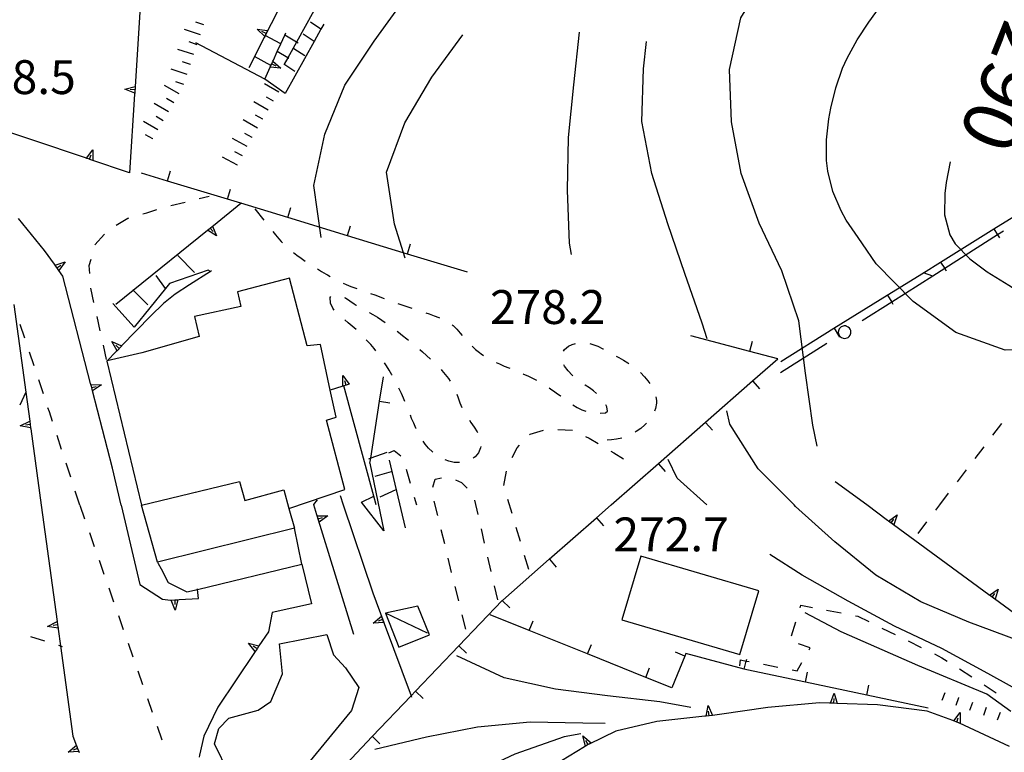
# Model space of a CAD drawing. Units: metres. Extents: x 482365 to 486304, y 4503083 to 4506174.
# Drawn here: x 482580 to 482674, y 4503669 to 4503739 of the extents above; entities that cross this region are included whole.
import ezdxf

# ---------------------------------------------------------------- set-up
doc = ezdxf.new("R2010")
doc.units = ezdxf.units.M
doc.header["$MEASUREMENT"] = 0
for name, color, linetype in [("'03 edificio civile", 250, 'Continuous'), ("'03 gradini", 254, 'Continuous'), ("'03 marciapiede - spartitraffico", 254, 'Continuous'), ("'03 muro divisorio", 254, 'Continuous'), ("'03 tettoia - baracca", 254, 'Continuous'), ('03 muro divisorio v', 254, 'Continuous'), ('curva direttrice a 10 mt', 254, 'Continuous'), ('curva intermedia a 2 mt', 254, 'Continuous'), ('EDIFICIO', 250, 'Continuous'), ('GRADINI', 254, 'Continuous'), ('marciapiede - spartitraffico', 254, 'Continuous'), ('muro di sostegno', 254, 'Continuous'), ('muro di sostegno v', 254, 'Continuous'), ('muro divisorio', 254, 'Continuous'), ('muro divisorio v', 254, 'Continuous'), ('punto quotato a terra', 254, 'Continuous'), ('scarpata fino a 1 mt', 254, 'Continuous'), ('scarpata fino a 1 mt v', 254, 'Continuous'), ('scarpata fino a 2 mt', 254, 'Continuous'), ('scarpata fino a 2 mt v', 254, 'Continuous'), ('SIEPE', 254, 'Continuous'), ('SIEPE1', 254, 'Continuous'), ('TOPO02', 250, 'Continuous'), ('vasca - pozzo - serbatoio', 254, 'Continuous')]:
    doc.layers.add(name, color=color, linetype=linetype)
doc.styles.add('SIMPLEX', font='SIMPLEX')

msp = doc.modelspace()

# ---------------------------------------------------------------- linework, layer by layer
at = {"layer": "'03 edificio civile", "flags": 128}
msp.add_lwpolyline([(482591.349, 4503692.689), (482600.74, 4503694.94), (482601.248, 4503693.128), (482604.959, 4503694.159), (482605.467, 4503692.378), (482606.006, 4503690.487), (482592.873, 4503687.228)], close=True, dxfattribs=at)
at = {"layer": "'03 gradini", "linetype": 'Continuous'}
msp.add_line((482616.615, 4503690.535), (482615.084, 4503696.996), dxfattribs=at)
at = {"layer": "'03 gradini", "linetype": 'Continuous', "flags": 128}
msp.add_lwpolyline([(482613.209, 4503696.698), (482614.537, 4503690.23), (482612.412, 4503692.987), (482613.57, 4503693.563), (482613.592, 4503693.574)], dxfattribs=at)
at = {"layer": "'03 marciapiede - spartitraffico", "linetype": 'Continuous'}
for p, q in [((482628.537, 4503699.481), (482629.81, 4503699.872)), ((482631.193, 4503699.942), (482632.592, 4503699.88)), ((482628.49, 4503699.435), (482628.537, 4503699.481)), ((482633.849, 4503699.271), (482634.193, 4503699.091)), ((482634.193, 4503699.091), (482635.059, 4503698.575)), ((482626.803, 4503697.239), (482627.287, 4503698.185)), ((482627.287, 4503698.185), (482627.521, 4503698.427)), ((482636.271, 4503697.864), (482636.545, 4503697.7)), ((482636.545, 4503697.7), (482637.459, 4503697.122)), ((482626.021, 4503694.575), (482626.287, 4503695.95)), ((482619.232, 4503694.41), (482619.459, 4503695.168)), ((482619.459, 4503695.168), (482620.053, 4503695.293)), ((482621.381, 4503695.098), (482621.959, 4503694.863)), ((482621.959, 4503694.863), (482622.506, 4503694.309)), ((482619.693, 4503691.699), (482619.357, 4503693.059)), ((482623.209, 4503693.16), (482623.529, 4503691.793)), ((482626.803, 4503691.896), (482626.396, 4503693.231)), ((482585.459, 4503692.704), (482585.92, 4503691.385)), ((482620.365, 4503688.98), (482620.029, 4503690.34)), ((482623.842, 4503690.434), (482624.154, 4503689.066)), ((482627.607, 4503689.208), (482627.201, 4503690.552)), ((482586.381, 4503690.064), (482586.842, 4503688.736)), ((482587.303, 4503687.416), (482587.763, 4503686.096)), ((482621.029, 4503686.262), (482620.693, 4503687.621)), ((482624.467, 4503687.7), (482624.779, 4503686.341)), ((482628.412, 4503686.528), (482628.006, 4503687.872)), ((482588.224, 4503684.775), (482588.685, 4503683.455)), ((482621.701, 4503683.543), (482621.365, 4503684.902)), ((482625.099, 4503684.974), (482625.404, 4503683.638)), ((482589.154, 4503682.135), (482589.615, 4503680.807)), ((482622.373, 4503680.824), (482622.037, 4503682.184)), ((482590.077, 4503679.486), (482590.537, 4503678.166)), ((482590.998, 4503676.846), (482591.459, 4503675.525)), ((482591.921, 4503674.197), (482592.382, 4503672.877)), ((482592.842, 4503671.557), (482593.304, 4503670.236))]:
    msp.add_line(p, q, dxfattribs=at)
at = {"layer": "'03 muro divisorio"}
msp.add_line((482614.131, 4503702.629), (482614.498, 4503704.965), dxfattribs=at)
at = {"layer": "'03 muro divisorio", "flags": 128}
msp.add_lwpolyline([(482613.209, 4503696.698), (482613.283, 4503697.179), (482614.131, 4503702.629)], dxfattribs=at)
at = {"layer": "'03 tettoia - baracca", "linetype": 'Continuous'}
msp.add_line((482618.732, 4503680.449), (482614.685, 4503682.355), dxfattribs=at)
at = {"layer": "'03 tettoia - baracca", "linetype": 'Continuous', "flags": 128}
msp.add_lwpolyline([(482617.803, 4503683.02), (482614.685, 4503682.355), (482615.974, 4503679.113), (482618.904, 4503680.277)], close=True, dxfattribs=at)
at = {"layer": '03 muro divisorio v'}
msp.add_line((482614.138, 4503702.629), (482615.123, 4503702.473), dxfattribs=at)
at = {"layer": 'curva direttrice a 10 mt', "color": 254, "linetype": 'Continuous', "flags": 128}
for points in [[(482616.583, 4503716.324), (482615.567, 4503719.59), (482614.802, 4503724.565), (482616.536, 4503729.27), (482619.137, 4503733.637), (482622.106, 4503737.684)], [(482668.731, 4503725.539), (482668.333, 4503723.555), (482668.208, 4503722.524), (482668.184, 4503720.461), (482668.684, 4503718.563), (482669.2, 4503717.695), (482670.606, 4503716.25), (482672.27, 4503715.031), (482674.325, 4503713.734), (482676.512, 4503712.344), (482680.934, 4503709.86), (482685.255, 4503707.314), (482689.411, 4503704.423), (482693.575, 4503701.619), (482696.317, 4503699.408), (482697.505, 4503698.455), (482701.505, 4503695.432), (482704.122, 4503692.714)], [(482674.537, 4503672.939), (482672.24, 4503674.617), (482665.615, 4503677.359), (482658.295, 4503680.562), (482654.842, 4503682.39)], [(482633.396, 4503670.817), (482631.795, 4503670.528), (482627.084, 4503668.849), (482622.506, 4503666.739), (482617.709, 4503665.324), (482612.866, 4503664.066), (482607.913, 4503663.019)]]:
    msp.add_lwpolyline(points, dxfattribs=at)
at = {"layer": 'curva intermedia a 2 mt', "color": 254, "linetype": 'Continuous', "flags": 128}
for points in [[(482608.552, 4503718.308), (482607.833, 4503723.269), (482608.895, 4503728.198), (482610.825, 4503732.878), (482613.606, 4503737.073), (482616.552, 4503741.168), (482619.684, 4503745.16), (482622.762, 4503749.168), (482625.583, 4503753.324), (482628.371, 4503757.48), (482631.011, 4503761.754), (482633.019, 4503766.364), (482634.136, 4503771.278)], [(482656.005, 4503698.343), (482655.591, 4503700.351), (482654.887, 4503705.327), (482654.247, 4503710.327), (482652.614, 4503715.107), (482650.458, 4503719.67), (482648.731, 4503724.436), (482647.802, 4503729.357), (482647.606, 4503734.389), (482648.684, 4503739.318), (482651.325, 4503743.631), (482654.324, 4503747.686), (482657.019, 4503751.929), (482659.707, 4503756.179)], [(482678.325, 4503707.579), (482673.997, 4503707.508), (482669.255, 4503709.211), (482665.192, 4503712.187), (482661.653, 4503715.78), (482660.325, 4503717.71), (482659.911, 4503718.296), (482658.786, 4503719.952), (482658.278, 4503720.858), (482657.497, 4503722.718), (482657.012, 4503724.663), (482656.895, 4503725.655), (482656.887, 4503727.655), (482657.114, 4503729.663), (482657.294, 4503730.663), (482657.77, 4503732.616), (482658.434, 4503734.499), (482658.872, 4503735.46), (482659.825, 4503737.218), (482660.934, 4503738.898), (482661.597, 4503739.819), (482669.785, 4503751.164)], [(482632.481, 4503716.669), (482632.317, 4503717.755), (482632.114, 4503722.841), (482632.223, 4503727.864), (482632.723, 4503732.896), (482633.255, 4503737.95)], [(482645.473, 4503708.615), (482645.005, 4503710.107), (482643.333, 4503714.865), (482641.708, 4503719.6), (482640.184, 4503724.411), (482639.216, 4503729.411), (482639.395, 4503734.435), (482639.669, 4503737.06)], [(482653.794, 4503692.71), (482650.356, 4503696.178), (482647.637, 4503700.428), (482647.341, 4503701.725)], [(482645.428, 4503692.709), (482642.615, 4503695.272), (482641.747, 4503697.068)], [(482677.435, 4503678.735), (482675.224, 4503679.735), (482670.521, 4503681.484), (482665.904, 4503683.438), (482661.615, 4503686.007), (482657.678, 4503689.179), (482653.928, 4503692.577), (482653.794, 4503692.71)], [(482694.795, 4503662.018), (482693.553, 4503663.01), (482689.428, 4503665.963), (482685.263, 4503668.751), (482681.053, 4503671.525), (482678.443, 4503673.103), (482676.763, 4503674.118), (482672.326, 4503676.578), (482667.912, 4503678.961), (482663.396, 4503681.117), (482658.974, 4503683.499), (482654.576, 4503685.991), (482651.459, 4503687.96)], [(482643.912, 4503673.342), (482640.935, 4503673.881), (482635.928, 4503674.458), (482630.959, 4503675.067), (482626.045, 4503676.169), (482621.513, 4503678.285)], [(482635.709, 4503671.803), (482633.568, 4503671.825), (482628.545, 4503671.911), (482623.513, 4503671.435), (482618.607, 4503670.48), (482613.685, 4503669.324)]]:
    msp.add_lwpolyline(points, dxfattribs=at)
at = {"layer": 'EDIFICIO', "linetype": 'Continuous', "flags": 128}
for points in [[(482605.513, 4503714.425), (482600.553, 4503713.103), (482600.857, 4503711.69), (482596.412, 4503710.728), (482596.873, 4503708.814), (482591.404, 4503707.268), (482588.064, 4503706.49), (482588.045, 4503706.486), (482588.048, 4503706.474), (482591.349, 4503692.689), (482595.053, 4503693.58), (482600.74, 4503694.94), (482601.248, 4503693.128), (482604.959, 4503694.159), (482605.467, 4503692.378), (482610.803, 4503694.19), (482609.068, 4503700.831), (482609.99, 4503701.104), (482609.42, 4503703.706), (482608.467, 4503708.065), (482607.209, 4503707.94)], [(482606.006, 4503690.487), (482592.873, 4503687.228), (482592.943, 4503687.103), (482593.248, 4503686.588), (482593.896, 4503685.283), (482595.693, 4503684.385), (482596.706, 4503684.631), (482606.709, 4503687.058)]]:
    msp.add_lwpolyline(points, close=True, dxfattribs=at)
at = {"layer": 'GRADINI', "linetype": 'Continuous'}
for p, q in [((482604.677, 4503736.823), (482603.184, 4503737.62)), ((482607.88, 4503737.065), (482606.833, 4503737.745)), ((482606.973, 4503735.675), (482605.927, 4503736.354)), ((482606.012, 4503734.198), (482604.966, 4503734.878)), ((482596.428, 4503714.963), (482594.826, 4503716.564)), ((482615.232, 4503695.895), (482613.685, 4503695.426)), ((482615.693, 4503694.145), (482614.154, 4503693.457))]:
    msp.add_line(p, q, dxfattribs=at)
at = {"layer": 'GRADINI', "linetype": 'Continuous', "flags": 128}
for points in [[(482608.528, 4503738.229), (482608.526, 4503738.23), (482607.52, 4503738.894)], [(482606.341, 4503736.909), (482606.186, 4503737.001), (482605.059, 4503737.667)], [(482603.747, 4503734.752), (482603.742, 4503734.754), (482602.161, 4503735.611)], [(482605.458, 4503735.425), (482605.344, 4503735.493), (482604.344, 4503736.087), (482604.341, 4503736.089)], [(482597.998, 4503715.025), (482597.958, 4503715.05), (482597.748, 4503715.182), (482594.037, 4503713.916), (482593.64, 4503713.424), (482590.662, 4503709.736), (482588.623, 4503712.002)], [(482593.646, 4503713.416), (482593.64, 4503713.424), (482592.748, 4503714.658)], [(482591.967, 4503711.853), (482590.552, 4503713.26), (482590.537, 4503713.275)], [(482614.834, 4503697.715), (482613.283, 4503697.179), (482613.068, 4503697.104)]]:
    msp.add_lwpolyline(points, dxfattribs=at)
at = {"layer": 'marciapiede - spartitraffico'}
for p, q in [((482596.888, 4503722.018), (482597.833, 4503722.244)), ((482594.162, 4503721.353), (482595.529, 4503721.682)), ((482591.482, 4503720.564), (482591.865, 4503720.674)), ((482591.865, 4503720.674), (482592.818, 4503720.978)), ((482602.185, 4503721.049), (482603.06, 4503719.956)), ((482588.935, 4503719.47), (482590.053, 4503720.166)), ((482590.053, 4503720.166), (482590.131, 4503720.189)), ((482586.904, 4503717.602), (482587.826, 4503718.634)), ((482603.935, 4503718.862), (482604.178, 4503718.558)), ((482604.178, 4503718.558), (482604.498, 4503718.175)), ((482586.896, 4503717.587), (482586.904, 4503717.602)), ((482604.498, 4503718.175), (482604.709, 4503717.933)), ((482604.709, 4503717.933), (482604.842, 4503717.8)), ((482605.888, 4503716.87), (482606.217, 4503716.612)), ((482606.217, 4503716.612), (482606.622, 4503716.315)), ((482586.365, 4503715.61), (482586.537, 4503716.235)), ((482586.404, 4503714.86), (482586.365, 4503715.61)), ((482606.622, 4503716.315), (482606.896, 4503716.12)), ((482606.896, 4503716.12), (482607.013, 4503716.042)), ((482608.201, 4503715.292), (482608.592, 4503715.058)), ((482608.592, 4503715.058), (482609.02, 4503714.8)), ((482609.02, 4503714.8), (482609.154, 4503714.722)), ((482609.154, 4503714.722), (482609.404, 4503714.581)), ((482610.638, 4503713.925), (482610.928, 4503713.792)), ((482610.928, 4503713.792), (482611.395, 4503713.612)), ((482586.803, 4503712.095), (482586.506, 4503713.462)), ((482611.395, 4503713.612), (482611.942, 4503713.417)), ((482613.263, 4503712.956), (482613.685, 4503712.808)), ((482613.685, 4503712.808), (482614.576, 4503712.465)), ((482609.404, 4503712.565), (482609.459, 4503712.651)), ((482609.443, 4503712.019), (482609.404, 4503712.565)), ((482609.646, 4503711.526), (482609.443, 4503712.019)), ((482610.763, 4503712.573), (482610.881, 4503712.519)), ((482610.881, 4503712.519), (482611.294, 4503712.245)), ((482611.294, 4503712.245), (482611.709, 4503711.948)), ((482611.709, 4503711.948), (482611.896, 4503711.823)), ((482611.896, 4503711.823), (482611.928, 4503711.8)), ((482615.895, 4503711.988), (482616.842, 4503711.676)), ((482609.787, 4503711.354), (482609.646, 4503711.526)), ((482613.154, 4503711.128), (482613.208, 4503711.097)), ((482613.208, 4503711.097), (482613.497, 4503710.933)), ((482613.497, 4503710.933), (482613.919, 4503710.668)), ((482616.842, 4503711.676), (482617.224, 4503711.551)), ((482618.544, 4503711.098), (482618.872, 4503710.988)), ((482618.872, 4503710.988), (482619.342, 4503710.801)), ((482580.201, 4503708.665), (482579.763, 4503709.993)), ((482587.404, 4503709.361), (482587.107, 4503710.727)), ((482611.138, 4503710.151), (482610.81, 4503710.409)), ((482611.513, 4503709.823), (482611.138, 4503710.151)), ((482613.919, 4503710.668), (482614.342, 4503710.401)), ((482614.342, 4503710.401), (482614.67, 4503710.175)), ((482619.342, 4503710.801), (482619.817, 4503710.637)), ((482619.817, 4503710.637), (482619.865, 4503710.621)), ((482621.076, 4503709.934), (482621.162, 4503709.871)), ((482611.881, 4503709.511), (482611.513, 4503709.823)), ((482615.803, 4503709.348), (482615.951, 4503709.238)), ((482615.951, 4503709.238), (482616.342, 4503708.934)), ((482621.162, 4503709.871), (482621.513, 4503709.527)), ((482621.513, 4503709.527), (482621.849, 4503709.145)), ((482621.849, 4503709.145), (482622.037, 4503708.918)), ((482612.951, 4503708.425), (482612.865, 4503708.519)), ((482613.287, 4503708.05), (482612.951, 4503708.425)), ((482613.607, 4503707.668), (482613.287, 4503708.05)), ((482616.342, 4503708.934), (482616.732, 4503708.621)), ((482616.732, 4503708.621), (482616.896, 4503708.48)), ((482632.223, 4503707.911), (482632.552, 4503708.075)), ((482632.552, 4503708.075), (482632.864, 4503708.169)), ((482634.247, 4503708.153), (482634.52, 4503708.075)), ((482634.52, 4503708.075), (482635.012, 4503707.896)), ((482581.084, 4503706.009), (482580.646, 4503707.337)), ((482588.006, 4503706.626), (482587.709, 4503707.993)), ((482613.771, 4503707.448), (482613.607, 4503707.668)), ((482617.974, 4503707.574), (482618.232, 4503707.348)), ((482618.232, 4503707.348), (482618.615, 4503707.004)), ((482622.981, 4503707.895), (482623.31, 4503707.598)), ((482623.31, 4503707.598), (482623.701, 4503707.285)), ((482623.701, 4503707.285), (482623.857, 4503707.168)), ((482623.857, 4503707.168), (482624.076, 4503707.02)), ((482631.716, 4503707.427), (482631.809, 4503707.575)), ((482631.809, 4503707.575), (482632.223, 4503707.911)), ((482635.012, 4503707.896), (482635.497, 4503707.661)), ((482635.497, 4503707.661), (482635.544, 4503707.638)), ((482614.803, 4503706.027), (482614.599, 4503706.324)), ((482618.615, 4503707.004), (482619.006, 4503706.668)), ((482619.006, 4503706.668), (482619.021, 4503706.652)), ((482625.303, 4503706.348), (482625.592, 4503706.207)), ((482625.592, 4503706.207), (482626.044, 4503706.004)), ((482631.817, 4503705.989), (482631.747, 4503706.13)), ((482636.762, 4503706.958), (482637.02, 4503706.81)), ((482637.02, 4503706.81), (482637.458, 4503706.552)), ((482637.458, 4503706.552), (482637.887, 4503706.294)), ((482637.887, 4503706.294), (482637.966, 4503706.239)), ((482615.06, 4503705.598), (482614.803, 4503706.027)), ((482615.31, 4503705.16), (482615.06, 4503705.598)), ((482620.013, 4503705.668), (482620.092, 4503705.582)), ((482620.092, 4503705.582), (482620.42, 4503705.207)), ((482620.42, 4503705.207), (482620.717, 4503704.809)), ((482626.044, 4503706.004), (482626.513, 4503705.817)), ((482626.513, 4503705.817), (482626.584, 4503705.786)), ((482627.881, 4503705.247), (482627.912, 4503705.231)), ((482627.912, 4503705.231), (482628.303, 4503705.06)), ((482632.162, 4503705.544), (482631.817, 4503705.989)), ((482632.553, 4503705.13), (482632.162, 4503705.544)), ((482639.083, 4503705.388), (482639.481, 4503704.982)), ((482581.967, 4503703.352), (482581.529, 4503704.681)), ((482615.326, 4503705.129), (482615.31, 4503705.16)), ((482620.717, 4503704.809), (482620.881, 4503704.566)), ((482628.303, 4503705.06), (482628.756, 4503704.841)), ((482628.756, 4503704.841), (482629.138, 4503704.646)), ((482632.637, 4503705.06), (482632.553, 4503705.13)), ((482639.481, 4503704.982), (482639.809, 4503704.576)), ((482639.809, 4503704.576), (482639.989, 4503704.326)), ((482616.013, 4503703.832), (482615.982, 4503703.887)), ((482616.224, 4503703.371), (482616.013, 4503703.832)), ((482616.428, 4503702.918), (482616.224, 4503703.371)), ((482621.513, 4503703.324), (482621.654, 4503702.957)), ((482630.342, 4503703.919), (482630.49, 4503703.825)), ((482630.49, 4503703.825), (482630.895, 4503703.544)), ((482630.895, 4503703.544), (482631.037, 4503703.435)), ((482631.037, 4503703.435), (482631.428, 4503703.138)), ((482633.817, 4503704.169), (482633.756, 4503704.216)), ((482634.201, 4503703.903), (482633.817, 4503704.169)), ((482634.583, 4503703.622), (482634.201, 4503703.903)), ((482634.872, 4503703.372), (482634.583, 4503703.622)), ((482616.553, 4503702.613), (482616.428, 4503702.918)), ((482621.654, 4503702.957), (482621.826, 4503702.488)), ((482621.826, 4503702.488), (482622.013, 4503702.02)), ((482631.428, 4503703.138), (482631.474, 4503703.106)), ((482640.615, 4503702.436), (482640.529, 4503701.951)), ((482640.552, 4503703.061), (482640.615, 4503702.717)), ((482640.615, 4503702.717), (482640.615, 4503702.436)), ((482582.545, 4503701.61), (482582.412, 4503702.017)), ((482582.842, 4503700.688), (482582.545, 4503701.61)), ((482632.606, 4503702.286), (482632.615, 4503702.278)), ((482632.615, 4503702.278), (482633.037, 4503702.028)), ((482633.037, 4503702.028), (482633.481, 4503701.817)), ((482633.481, 4503701.817), (482633.865, 4503701.685)), ((482635.247, 4503701.489), (482635.731, 4503701.536)), ((482635.731, 4503701.536), (482635.942, 4503701.677)), ((482635.872, 4503702.114), (482635.763, 4503702.302)), ((482635.942, 4503701.677), (482635.872, 4503702.114)), ((482640.529, 4503701.951), (482640.428, 4503701.693)), ((482617.201, 4503700.98), (482617.076, 4503701.309)), ((482617.404, 4503700.527), (482617.201, 4503700.98)), ((482617.607, 4503700.066), (482617.404, 4503700.527)), ((482622.732, 4503700.816), (482622.873, 4503700.605)), ((482622.873, 4503700.605), (482623.193, 4503700.152)), ((482639.662, 4503700.529), (482639.506, 4503700.365)), ((482672.809, 4503699.399), (482673.661, 4503700.508)), ((482617.631, 4503700.027), (482617.607, 4503700.066)), ((482623.193, 4503700.152), (482623.474, 4503699.699)), ((482623.474, 4503699.699), (482623.498, 4503699.645)), ((482638.692, 4503699.724), (482638.576, 4503699.661)), ((482639.115, 4503700.022), (482638.692, 4503699.724)), ((482639.506, 4503700.365), (482639.115, 4503700.022)), ((482583.717, 4503698.024), (482583.279, 4503699.36)), ((482618.506, 4503698.512), (482618.31, 4503698.801)), ((482636.326, 4503698.935), (482635.912, 4503698.919)), ((482636.803, 4503698.989), (482636.326, 4503698.935)), ((482637.295, 4503699.106), (482636.803, 4503698.989)), ((482615.006, 4503697.707), (482615.545, 4503697.934)), ((482615.545, 4503697.934), (482616.17, 4503697.402)), ((482618.826, 4503698.129), (482618.506, 4503698.512)), ((482619.185, 4503697.777), (482618.826, 4503698.129)), ((482619.217, 4503697.746), (482619.185, 4503697.777)), ((482623.607, 4503697.707), (482623.271, 4503697.309)), ((482623.803, 4503698.16), (482623.607, 4503697.707)), ((482623.834, 4503698.309), (482623.803, 4503698.16)), ((482671.114, 4503697.164), (482671.966, 4503698.281)), ((482620.763, 4503696.887), (482620.404, 4503697.02)), ((482621.271, 4503696.785), (482620.763, 4503696.887)), ((482621.771, 4503696.762), (482621.271, 4503696.785)), ((482623.271, 4503697.309), (482623.084, 4503697.176)), ((482584.584, 4503695.368), (482584.146, 4503696.696)), ((482616.662, 4503696.129), (482617.06, 4503694.785)), ((482669.419, 4503694.938), (482670.27, 4503696.055)), ((482585.451, 4503692.704), (482585.013, 4503694.032)), ((482617.451, 4503693.441), (482617.67, 4503692.707)), ((482667.723, 4503692.711), (482668.575, 4503693.828)), ((482667.341, 4503692.211), (482667.723, 4503692.711)), ((482665.645, 4503689.984), (482666.497, 4503691.102)), ((482654.357, 4503682.866), (482654.435, 4503683.132)), ((482654.435, 4503683.132), (482655.537, 4503682.913)), ((482656.904, 4503682.648), (482658.279, 4503682.382)), ((482659.654, 4503682.108), (482659.896, 4503682.062)), ((482659.896, 4503682.062), (482660.928, 4503681.554)), ((482653.545, 4503680.187), (482653.951, 4503681.523)), ((482662.185, 4503680.929), (482663.443, 4503680.312)), ((482580.733, 4503680.126), (482582.069, 4503679.704)), ((482655.342, 4503679.03), (482654.217, 4503679.405)), ((482655.232, 4503678.843), (482655.342, 4503679.03)), ((482664.693, 4503679.695), (482665.951, 4503679.07)), ((482648.592, 4503677.327), (482648.662, 4503677.882)), ((482667.209, 4503678.453), (482667.935, 4503678.094)), ((482667.935, 4503678.094), (482668.428, 4503677.774)), ((482650.865, 4503677.46), (482652.24, 4503677.194)), ((482653.615, 4503676.929), (482654.092, 4503676.835)), ((482654.092, 4503676.835), (482654.545, 4503677.624)), ((482669.607, 4503677.016), (482670.779, 4503676.25)), ((482671.959, 4503675.492), (482673.131, 4503674.734))]:
    msp.add_line(p, q, dxfattribs=at)
at = {"layer": 'marciapiede - spartitraffico', "flags": 128}
for points in [[(482580.287, 4503703.532), (482580.28, 4503703.517), (482579.717, 4503702.251)], [(482583.405, 4503679.282), (482583.607, 4503679.216), (482583.764, 4503679.165)], [(482648.662, 4503677.882), (482649.209, 4503677.778), (482649.49, 4503677.726)]]:
    msp.add_lwpolyline(points, dxfattribs=at)
at = {"layer": 'muro di sostegno'}
for p, q in [((482603.091, 4503737.439), (482601.614, 4503734.549)), ((482603.161, 4503733.464), (482596.544, 4503736.924)), ((482605.114, 4503732.073), (482603.161, 4503733.464)), ((482590.7, 4503732.01), (482590.224, 4503724.494)), ((482582.092, 4503717.056), (482579.576, 4503720.126)), ((482583.021, 4503715.743), (482582.092, 4503717.056)), ((482586.49, 4503704.345), (482583.834, 4503714.61)), ((482595.959, 4503713.768), (482594.576, 4503712.877)), ((482594.576, 4503712.877), (482593.467, 4503712.002)), ((482593.467, 4503712.002), (482592.263, 4503710.799)), ((482610.529, 4503704.05), (482609.42, 4503703.706)), ((482580.763, 4503699.985), (482581.763, 4503692.704)), ((482589.412, 4503692.705), (482588.592, 4503696.228)), ((482660.739, 4503692.71), (482657.723, 4503694.929)), ((482607.842, 4503692.745), (482608.193, 4503693.206)), ((482610.365, 4503693.604), (482610.662, 4503692.706)), ((482589.412, 4503692.705), (482591.193, 4503685.088)), ((482607.857, 4503692.706), (482607.842, 4503692.745)), ((482608.138, 4503691.776), (482607.857, 4503692.706)), ((482610.662, 4503692.706), (482613.474, 4503684.285)), ((482662.739, 4503691.234), (482660.739, 4503692.71)), ((482606.709, 4503687.058), (482607.607, 4503683.253)), ((482591.193, 4503685.088), (482593.365, 4503683.682)), ((482593.365, 4503683.682), (482594.123, 4503683.603)), ((482594.951, 4503683.65), (482596.795, 4503683.744)), ((482607.607, 4503683.253), (482603.873, 4503682.433)), ((482603.873, 4503682.433), (482603.498, 4503680.573)), ((482602.178, 4503678.604), (482598.646, 4503673.347)), ((482598.646, 4503673.347), (482597.327, 4503670.573)), ((482651.287, 4503673.319), (482646.638, 4503672.647)), ((482656.209, 4503673.788), (482651.287, 4503673.319)), ((482657.17, 4503673.749), (482656.209, 4503673.788)), ((482666.521, 4503672.992), (482661.771, 4503673.578)), ((482645.256, 4503672.498), (482640.662, 4503671.99)), ((482668.967, 4503672.078), (482666.521, 4503672.992)), ((482640.662, 4503671.99), (482636.748, 4503671.068)), ((482674.404, 4503669.61), (482669.607, 4503671.844)), ((482633.74, 4503669.575), (482628.756, 4503666.552))]:
    msp.add_line(p, q, dxfattribs=at)
at = {"layer": 'muro di sostegno', "flags": 128}
for points in [[(482591.466, 4503743.986), (482590.748, 4503732.759), (482590.748, 4503732.751), (482590.708, 4503732.127), (482590.708, 4503732.122), (482590.7, 4503732.01)], [(482604.895, 4503740.972), (482603.184, 4503737.62), (482603.141, 4503737.537), (482603.091, 4503737.439)], [(482607.856, 4503739.995), (482606.186, 4503737.001), (482605.344, 4503735.493), (482605.005, 4503734.886)], [(482608.802, 4503738.729), (482608.526, 4503738.23), (482607.88, 4503737.065), (482605.114, 4503732.073)], [(482603.981, 4503735.284), (482604.344, 4503736.087), (482604.677, 4503736.823), (482605.059, 4503737.667), (482605.153, 4503737.878)], [(482603.161, 4503733.464), (482603.675, 4503734.603), (482603.678, 4503734.611), (482603.742, 4503734.754), (482603.811, 4503734.908), (482603.935, 4503735.182), (482603.981, 4503735.284)], [(482585.99, 4503725.915), (482575.978, 4503729.267), (482575.771, 4503729.336)], [(482590.224, 4503724.494), (482586.417, 4503725.772), (482586.387, 4503725.782), (482586.094, 4503725.88), (482585.99, 4503725.915)], [(482598.248, 4503719.463), (482600.868, 4503721.576), (482600.912, 4503721.611)], [(482588.904, 4503711.932), (482590.552, 4503713.26), (482597.677, 4503719.003), (482597.928, 4503719.205), (482598.161, 4503719.394), (482598.163, 4503719.396), (482598.248, 4503719.463)], [(482583.834, 4503714.61), (482583.458, 4503715.134), (482583.451, 4503715.142), (482583.086, 4503715.652), (482583.021, 4503715.743)], [(482598.053, 4503715.111), (482597.958, 4503715.05), (482595.959, 4503713.768)], [(482579.138, 4503711.876), (482580.28, 4503703.517), (482580.662, 4503700.727), (482580.662, 4503700.72), (482580.707, 4503700.399), (482580.748, 4503700.102), (482580.748, 4503700.096), (482580.763, 4503699.985)], [(482592.263, 4503710.799), (482589.459, 4503707.923), (482589.451, 4503707.915), (482589.017, 4503707.469), (482588.943, 4503707.393)], [(482588.943, 4503707.393), (482588.064, 4503706.49), (482588.048, 4503706.474), (482588.037, 4503706.463)], [(482588.592, 4503696.228), (482586.675, 4503703.63), (482586.595, 4503703.939), (482586.516, 4503704.243), (482586.49, 4503704.345)], [(482610.709, 4503704.104), (482610.631, 4503704.081), (482610.529, 4503704.05)], [(482613.803, 4503692.707), (482613.57, 4503693.563), (482610.709, 4503704.104)], [(482581.763, 4503692.704), (482583.287, 4503681.556), (482583.288, 4503681.548), (482583.332, 4503681.227), (482583.373, 4503680.931), (482583.373, 4503680.925), (482583.389, 4503680.813)], [(482611.662, 4503680.309), (482608.169, 4503691.675), (482608.138, 4503691.776)], [(482672.411, 4503684.125), (482662.826, 4503691.17), (482662.739, 4503691.234)], [(482596.795, 4503683.744), (482596.706, 4503684.631), (482596.701, 4503684.682)], [(482594.123, 4503683.603), (482594.211, 4503683.608), (482594.537, 4503683.627), (482594.841, 4503683.644), (482594.951, 4503683.65)], [(482613.474, 4503684.285), (482614.53, 4503681.464), (482614.568, 4503681.363)], [(482681.428, 4503677.493), (482672.498, 4503684.062), (482672.411, 4503684.125)], [(482583.389, 4503680.813), (482583.607, 4503679.216), (482584.788, 4503670.596)], [(482614.568, 4503681.363), (482617.15, 4503674.433), (482617.193, 4503674.316)], [(482603.498, 4503680.573), (482602.594, 4503679.223), (482602.41, 4503678.949), (482602.241, 4503678.698), (482602.178, 4503678.604)], [(482661.771, 4503673.578), (482657.919, 4503673.721), (482657.592, 4503673.733), (482657.283, 4503673.745), (482657.17, 4503673.749)], [(482646.638, 4503672.647), (482645.997, 4503672.578), (482645.99, 4503672.577), (482645.669, 4503672.543), (482645.367, 4503672.51), (482645.256, 4503672.498)], [(482669.607, 4503671.844), (482669.351, 4503671.937), (482669.067, 4503672.041), (482668.967, 4503672.078)], [(482584.788, 4503670.596), (482585.246, 4503669.398), (482585.35, 4503669.126), (482585.389, 4503669.025)], [(482597.327, 4503670.573), (482596.912, 4503668.776), (482596.866, 4503668.572)], [(482636.748, 4503671.068), (482634.169, 4503669.832), (482634.138, 4503669.817)], [(482634.138, 4503669.817), (482634.091, 4503669.789), (482633.832, 4503669.631), (482633.74, 4503669.575)]]:
    msp.add_lwpolyline(points, dxfattribs=at)
at = {"layer": 'muro di sostegno v'}
for p, q in [((482602.411, 4503738.252), (482603.427, 4503738.112)), ((482603.277, 4503737.823), (482602.88, 4503738.018)), ((482589.755, 4503732.485), (482590.748, 4503732.759)), ((482590.748, 4503732.751), (482590.708, 4503732.127)), ((482590.723, 4503732.432), (482590.278, 4503732.455)), ((482586.387, 4503725.782), (482586.529, 4503726.204)), ((482586.692, 4503726.704), (482586.701, 4503725.681)), ((482598.537, 4503718.447), (482597.67, 4503718.994)), ((482597.928, 4503719.205), (482598.209, 4503718.861)), ((482583.451, 4503715.142), (482583.092, 4503715.649)), ((482583.271, 4503715.399), (482583.631, 4503715.657)), ((482584.053, 4503715.97), (482583.458, 4503715.134)), ((482588.529, 4503708.361), (482589.459, 4503707.923)), ((482589.224, 4503707.689), (482588.904, 4503707.994)), ((482610.631, 4503705.097), (482611.24, 4503704.269)), ((482579.748, 4503700.267), (482580.662, 4503700.727)), ((482608.264, 4503691.387), (482608.685, 4503691.519)), ((482609.185, 4503691.675), (482608.357, 4503691.073)), ((482663.076, 4503690.993), (482663.333, 4503691.352)), ((482663.645, 4503691.773), (482663.341, 4503690.796)), ((482673.317, 4503684.664), (482673.013, 4503683.688)), ((482594.537, 4503683.627), (482594.56, 4503683.182)), ((482672.748, 4503683.884), (482673.005, 4503684.242)), ((482613.513, 4503681.41), (482614.303, 4503682.066)), ((482614.412, 4503681.754), (482613.998, 4503681.598)), ((482614.303, 4503682.059), (482614.521, 4503681.473)), ((482582.373, 4503681.095), (482583.287, 4503681.556)), ((482657.592, 4503673.733), (482657.607, 4503674.179)), ((482657.912, 4503673.718), (482657.287, 4503673.741)), ((482669.685, 4503672.844), (482669.662, 4503671.82)), ((482633.584, 4503670.614), (482634.373, 4503669.958)), ((482584.335, 4503669.057), (482585.124, 4503669.713))]:
    msp.add_line(p, q, dxfattribs=at)
at = {"layer": 'muro di sostegno v', "flags": 128}
for points in [[(482603.145, 4503737.534), (482603.141, 4503737.537), (482602.411, 4503738.252)], [(482603.419, 4503738.103), (482603.277, 4503737.823), (482603.137, 4503737.549)], [(482604.692, 4503734.511), (482603.675, 4503734.603), (482603.669, 4503734.603)], [(482603.678, 4503734.611), (482603.742, 4503734.754), (482603.811, 4503734.908), (482603.935, 4503735.182)], [(482603.809, 4503734.909), (482603.811, 4503734.908), (482604.216, 4503734.729)], [(482603.927, 4503735.19), (482603.935, 4503735.182), (482604.692, 4503734.511)], [(482590.716, 4503732.119), (482590.708, 4503732.122), (482589.755, 4503732.485)], [(482586.092, 4503725.876), (482586.094, 4503725.88), (482586.692, 4503726.704)], [(482586.693, 4503725.681), (482586.417, 4503725.772), (482586.387, 4503725.782), (482586.099, 4503725.876)], [(482597.677, 4503719.003), (482597.928, 4503719.205), (482598.161, 4503719.394)], [(482598.162, 4503719.4), (482598.163, 4503719.396), (482598.537, 4503718.447)], [(482583.076, 4503715.649), (482583.086, 4503715.652), (482584.053, 4503715.97)], [(482589.021, 4503707.463), (482589.017, 4503707.469), (482589.015, 4503707.473), (482588.529, 4503708.361)], [(482589.451, 4503707.915), (482589.015, 4503707.473), (482589.013, 4503707.471)], [(482586.506, 4503704.243), (482586.516, 4503704.243), (482587.529, 4503704.196)], [(482586.67, 4503703.635), (482586.591, 4503703.938), (482586.513, 4503704.235)], [(482610.631, 4503704.073), (482610.631, 4503704.081), (482610.631, 4503705.097)], [(482611.232, 4503704.269), (482610.926, 4503704.173), (482610.709, 4503704.104), (482610.638, 4503704.081)], [(482610.928, 4503704.167), (482610.926, 4503704.173), (482610.795, 4503704.589)], [(482586.591, 4503703.938), (482586.595, 4503703.939), (482587.021, 4503704.056)], [(482587.529, 4503704.196), (482586.675, 4503703.63), (482586.67, 4503703.626)], [(482580.662, 4503700.72), (482580.707, 4503700.399), (482580.748, 4503700.102)], [(482580.756, 4503700.095), (482580.748, 4503700.096), (482579.748, 4503700.267)], [(482580.709, 4503700.399), (482580.707, 4503700.399), (482580.271, 4503700.337)], [(482608.162, 4503691.675), (482608.169, 4503691.675), (482608.178, 4503691.675), (482609.185, 4503691.675)], [(482608.357, 4503691.081), (482608.264, 4503691.387), (482608.178, 4503691.675)], [(482662.817, 4503691.163), (482662.826, 4503691.17), (482663.645, 4503691.773)], [(482663.333, 4503690.805), (482663.076, 4503690.993), (482662.833, 4503691.171)], [(482672.489, 4503684.055), (482672.498, 4503684.062), (482673.317, 4503684.664)], [(482594.592, 4503682.658), (482594.211, 4503683.608), (482594.209, 4503683.611)], [(482594.217, 4503683.611), (482594.537, 4503683.627), (482594.841, 4503683.644)], [(482594.842, 4503683.65), (482594.841, 4503683.644), (482594.592, 4503682.658)], [(482673.006, 4503683.695), (482672.748, 4503683.884), (482672.505, 4503684.063)], [(482583.382, 4503680.923), (482583.373, 4503680.925), (482582.373, 4503681.095)], [(482583.334, 4503681.227), (482583.332, 4503681.227), (482582.896, 4503681.165)], [(482583.288, 4503681.548), (482583.332, 4503681.227), (482583.373, 4503680.931)], [(482614.537, 4503681.465), (482614.53, 4503681.464), (482613.513, 4503681.41)], [(482601.607, 4503679.487), (482602.594, 4503679.223), (482602.599, 4503679.222)], [(482602.248, 4503678.69), (482602.241, 4503678.698), (482601.607, 4503679.487)], [(482602.412, 4503678.948), (482602.41, 4503678.949), (482602.045, 4503679.19)], [(482602.592, 4503679.214), (482602.412, 4503678.948), (482602.241, 4503678.698)], [(482657.279, 4503673.733), (482657.283, 4503673.745), (482657.623, 4503674.702)], [(482657.623, 4503674.702), (482657.919, 4503673.721), (482657.92, 4503673.718)], [(482645.365, 4503672.498), (482645.366, 4503672.506), (482645.367, 4503672.51), (482645.56, 4503673.506)], [(482645.56, 4503673.506), (482645.997, 4503672.578), (482645.998, 4503672.576)], [(482645.99, 4503672.577), (482645.67, 4503672.54), (482645.366, 4503672.506)], [(482645.67, 4503672.537), (482645.67, 4503672.54), (482645.669, 4503672.543), (482645.615, 4503672.975)], [(482669.06, 4503672.031), (482669.067, 4503672.041), (482669.685, 4503672.844)], [(482669.349, 4503671.93), (482669.35, 4503671.934), (482669.351, 4503671.937), (482669.498, 4503672.344)], [(482669.654, 4503671.82), (482669.35, 4503671.934), (482669.068, 4503672.039)], [(482633.834, 4503669.622), (482633.832, 4503669.631), (482633.584, 4503670.614)], [(482585.249, 4503669.4), (482585.246, 4503669.398), (482584.835, 4503669.236)], [(482585.132, 4503669.705), (482585.249, 4503669.4), (482585.355, 4503669.126), (482585.358, 4503669.119)], [(482634.365, 4503669.95), (482634.169, 4503669.832), (482634.092, 4503669.786), (482633.834, 4503669.63)], [(482634.092, 4503669.786), (482634.091, 4503669.789), (482633.857, 4503670.161)], [(482585.358, 4503669.127), (482585.355, 4503669.126), (482585.35, 4503669.126), (482584.335, 4503669.057)]]:
    msp.add_lwpolyline(points, dxfattribs=at)
at = {"layer": 'muro divisorio'}
for p, q in [((482593.856, 4503723.705), (482591.365, 4503724.463)), ((482599.598, 4503721.963), (482593.856, 4503723.705)), ((482672.903, 4503719.117), (482677.997, 4503722.281)), ((482611.075, 4503718.472), (482605.341, 4503720.214)), ((482616.817, 4503716.723), (482611.075, 4503718.472)), ((482667.802, 4503715.953), (482672.903, 4503719.117)), ((482622.559, 4503714.98), (482616.817, 4503716.723)), ((482657.606, 4503709.616), (482662.708, 4503712.78)), ((482652.512, 4503706.452), (482657.606, 4503709.616)), ((482649.567, 4503707.404), (482643.919, 4503708.889)), ((482652.247, 4503706.702), (482649.567, 4503707.404)), ((482649.825, 4503704.576), (482652.247, 4503706.702)), ((482645.309, 4503700.623), (482649.825, 4503704.576)), ((482640.803, 4503696.662), (482645.309, 4503700.623)), ((482636.287, 4503692.708), (482640.803, 4503696.662)), ((482634.881, 4503691.474), (482636.287, 4503692.708)), ((482630.373, 4503687.521), (482634.881, 4503691.474)), ((482625.912, 4503683.614), (482630.373, 4503687.521)), ((482621.717, 4503679.223), (482625.865, 4503683.56)), ((482625.865, 4503683.56), (482625.912, 4503683.614)), ((482628.459, 4503680.692), (482624.709, 4503682.208)), ((482634.021, 4503678.45), (482628.459, 4503680.692)), ((482617.576, 4503674.879), (482621.717, 4503679.223)), ((482639.592, 4503676.209), (482634.021, 4503678.45)), ((482643.349, 4503678.256), (482642.092, 4503675.201)), ((482643.443, 4503678.482), (482643.349, 4503678.256)), ((482648.998, 4503676.99), (482643.443, 4503678.482)), ((482649.271, 4503676.92), (482648.998, 4503676.99)), ((482654.865, 4503675.741), (482649.271, 4503676.92)), ((482642.092, 4503675.201), (482639.592, 4503676.209)), ((482660.74, 4503674.499), (482654.865, 4503675.741)), ((482666.607, 4503673.258), (482660.74, 4503674.499)), ((482609.295, 4503666.198), (482613.435, 4503670.543))]:
    msp.add_line(p, q, dxfattribs=at)
at = {"layer": 'muro divisorio', "flags": 128}
for points in [[(482605.341, 4503720.214), (482600.868, 4503721.576), (482599.598, 4503721.963)], [(482662.708, 4503712.78), (482666.169, 4503714.936), (482667.802, 4503715.953)], [(482613.435, 4503670.543), (482617.15, 4503674.433), (482617.576, 4503674.879)]]:
    msp.add_lwpolyline(points, dxfattribs=at)
at = {"layer": 'muro divisorio v'}
for p, q in [((482593.856, 4503723.713), (482594.145, 4503724.666)), ((482599.598, 4503721.971), (482599.887, 4503722.924)), ((482605.341, 4503720.222), (482605.63, 4503721.175)), ((482611.075, 4503718.479), (482611.364, 4503719.433)), ((482616.817, 4503716.73), (482617.106, 4503717.684)), ((482657.614, 4503709.616), (482658.137, 4503708.773)), ((482649.567, 4503707.412), (482649.817, 4503708.373)), ((482649.833, 4503704.568), (482650.489, 4503703.818)), ((482645.317, 4503700.615), (482645.974, 4503699.865)), ((482640.81, 4503696.654), (482641.467, 4503695.904)), ((482634.888, 4503691.466), (482635.545, 4503690.716)), ((482630.381, 4503687.513), (482631.037, 4503686.763)), ((482625.873, 4503683.56), (482626.592, 4503682.872)), ((482628.459, 4503680.692), (482628.834, 4503681.614)), ((482621.724, 4503679.223), (482622.443, 4503678.535)), ((482634.021, 4503678.45), (482634.396, 4503679.372)), ((482643.349, 4503678.256), (482642.435, 4503678.631)), ((482639.592, 4503676.209), (482639.967, 4503677.131)), ((482654.865, 4503675.749), (482655.068, 4503676.718)), ((482660.74, 4503674.507), (482660.943, 4503675.476)), ((482617.584, 4503674.879), (482618.303, 4503674.191)), ((482613.443, 4503670.543), (482614.162, 4503669.855))]:
    msp.add_line(p, q, dxfattribs=at)
at = {"layer": 'muro divisorio v', "flags": 128}
for points in [[(482672.911, 4503719.117), (482673.264, 4503718.548), (482673.434, 4503718.274)], [(482667.809, 4503715.953), (482668.195, 4503715.33), (482668.333, 4503715.109)], [(482662.716, 4503712.78), (482663.13, 4503712.112), (482663.239, 4503711.937)], [(482648.998, 4503676.99), (482649.209, 4503677.778), (482649.256, 4503677.952)]]:
    msp.add_lwpolyline(points, dxfattribs=at)
at = {"layer": 'scarpata fino a 1 mt', "color": 254, "linetype": 'Continuous'}
for p, q in [((482669.529, 4503674.274), (482669.529, 4503674.266)), ((482672.17, 4503673.328), (482672.17, 4503673.32))]:
    msp.add_line(p, q, dxfattribs=at)
at = {"layer": 'scarpata fino a 1 mt v', "color": 254, "linetype": 'Continuous'}
for p, q in [((482668.209, 4503674.742), (482667.935, 4503673.992)), ((482669.529, 4503674.266), (482669.256, 4503673.516)), ((482670.849, 4503673.797), (482670.576, 4503673.047)), ((482672.17, 4503673.32), (482671.896, 4503672.57)), ((482673.49, 4503672.852), (482673.217, 4503672.102))]:
    msp.add_line(p, q, dxfattribs=at)
at = {"layer": 'scarpata fino a 2 mt', "color": 254, "linetype": 'Continuous'}
for p, q in [((482596.036, 4503734.853), (482596.036, 4503734.846)), ((482594.45, 4503731.197), (482594.45, 4503731.189)), ((482603.481, 4503730.479), (482603.473, 4503730.472)), ((482602.966, 4503729.62), (482602.966, 4503729.612)), ((482592.934, 4503728.596), (482592.927, 4503728.596)), ((482601.958, 4503727.886), (482601.958, 4503727.877)), ((482592.427, 4503727.736), (482592.427, 4503727.728)), ((482600.536, 4503725.236), (482600.528, 4503725.236))]:
    msp.add_line(p, q, dxfattribs=at)
at = {"layer": 'scarpata fino a 2 mt v', "color": 254, "linetype": 'Continuous'}
for p, q in [((482596.989, 4503737.697), (482595.473, 4503738.205)), ((482597.309, 4503738.65), (482596.552, 4503738.908)), ((482596.356, 4503735.799), (482594.841, 4503736.307)), ((482596.669, 4503736.752), (482595.911, 4503737.01)), ((482595.723, 4503733.9), (482594.208, 4503734.4)), ((482596.036, 4503734.846), (482595.278, 4503735.096)), ((482594.95, 4503732.057), (482593.567, 4503732.861)), ((482595.403, 4503732.947), (482594.645, 4503733.197)), ((482604.505, 4503732.198), (482603.13, 4503733.019)), ((482594.45, 4503731.189), (482593.762, 4503731.596)), ((482603.989, 4503731.339), (482603.302, 4503731.745)), ((482593.942, 4503730.33), (482592.559, 4503731.135)), ((482603.473, 4503730.472), (482602.098, 4503731.291)), ((482593.434, 4503729.463), (482592.747, 4503729.869)), ((482602.966, 4503729.612), (482602.278, 4503730.019)), ((482592.927, 4503728.596), (482591.544, 4503729.4)), ((482602.45, 4503728.752), (482601.075, 4503729.572)), ((482592.427, 4503727.728), (482591.739, 4503728.135)), ((482601.958, 4503727.877), (482601.255, 4503728.26)), ((482601.481, 4503727.002), (482600.075, 4503727.76)), ((482600.528, 4503725.236), (482599.122, 4503725.994)), ((482601.005, 4503726.119), (482600.302, 4503726.502))]:
    msp.add_line(p, q, dxfattribs=at)
at = {"layer": 'SIEPE', "linetype": 'Continuous'}
msp.add_line((482656.934, 4503708.171), (482652.497, 4503705.351), dxfattribs=at)
at = {"layer": 'SIEPE', "linetype": 'Continuous', "flags": 128}
for points in [[(482673.817, 4503718.899), (482673.264, 4503718.548), (482668.195, 4503715.33), (482667.059, 4503714.609)], [(482667.059, 4503714.609), (482667.052, 4503714.605), (482663.13, 4503712.112), (482660.309, 4503710.319)]]:
    msp.add_lwpolyline(points, dxfattribs=at)
at = {"layer": 'SIEPE1', "linetype": 'Continuous'}
for p, q in [((482658.028, 4503709.374), (482658.02, 4503709.202)), ((482658.02, 4503709.202), (482658.114, 4503708.929)), ((482658.098, 4503709.554), (482658.028, 4503709.374)), ((482658.294, 4503709.757), (482658.098, 4503709.554)), ((482658.567, 4503709.851), (482658.294, 4503709.757)), ((482658.755, 4503709.835), (482658.567, 4503709.851)), ((482658.958, 4503709.733), (482658.755, 4503709.827)), ((482659.075, 4503709.64), (482658.958, 4503709.733)), ((482659.059, 4503708.827), (482659.169, 4503708.968)), ((482659.153, 4503709.53), (482659.075, 4503709.64)), ((482659.208, 4503709.413), (482659.153, 4503709.53)), ((482659.169, 4503708.968), (482659.223, 4503709.132)), ((482659.231, 4503709.288), (482659.208, 4503709.413)), ((482659.223, 4503709.132), (482659.231, 4503709.288)), ((482658.114, 4503708.929), (482658.239, 4503708.788)), ((482658.239, 4503708.788), (482658.325, 4503708.726)), ((482658.325, 4503708.726), (482658.497, 4503708.655)), ((482658.497, 4503708.655), (482658.653, 4503708.648)), ((482658.653, 4503708.648), (482658.864, 4503708.694)), ((482658.864, 4503708.694), (482658.95, 4503708.741)), ((482658.95, 4503708.741), (482659.059, 4503708.827))]:
    msp.add_line(p, q, dxfattribs=at)
at = {"layer": 'SIEPE1', "linetype": 'Continuous', "flags": 128}
msp.add_lwpolyline([(482667.059, 4503714.602), (482667.052, 4503714.605), (482666.169, 4503714.936), (482666.122, 4503714.953)], dxfattribs=at)
at = {"layer": 'vasca - pozzo - serbatoio', "linetype": 'Continuous', "flags": 128}
for points in [[(482639.115, 4503687.811), (482637.318, 4503681.732), (482648.607, 4503678.404), (482650.404, 4503684.507)], [(482609.084, 4503680.308), (482609.732, 4503678.379), (482610.888, 4503677.128), (482612.162, 4503675.238), (482611.435, 4503673.027), (482607.318, 4503668.034), (482605.405, 4503666.073), (482603.748, 4503665.409), (482601.929, 4503665.628), (482599.718, 4503667.034), (482598.327, 4503669.847), (482598.749, 4503671.323), (482599.724, 4503672.308), (482602.513, 4503673.089), (482603.717, 4503673.917), (482604.857, 4503676.565), (482604.568, 4503679.417)]]:
    msp.add_lwpolyline(points, close=True, dxfattribs=at)

# ---------------------------------------------------------------- texts
at = {"layer": 'punto quotato a terra', "color": 254, "style": 'SIMPLEX'}
for s, rotation, p in [('258.5              ', 0.01719, (482574.031, 4503732.026)), ('278.2              ', 0.00573, (482624.695, 4503710.026)), ('272.7              ', 0.01719, (482636.503, 4503688.272))]:
    msp.add_text(s, height=3.24, rotation=rotation, dxfattribs=at).set_placement(p)
at = {"layer": 'TOPO02', "color": 254, "style": 'SIMPLEX'}
msp.add_text('290', height=5.4, rotation=-111.82163, dxfattribs=at).set_placement((482674.012, 4503739.376))

doc.saveas('drawing.dxf')
